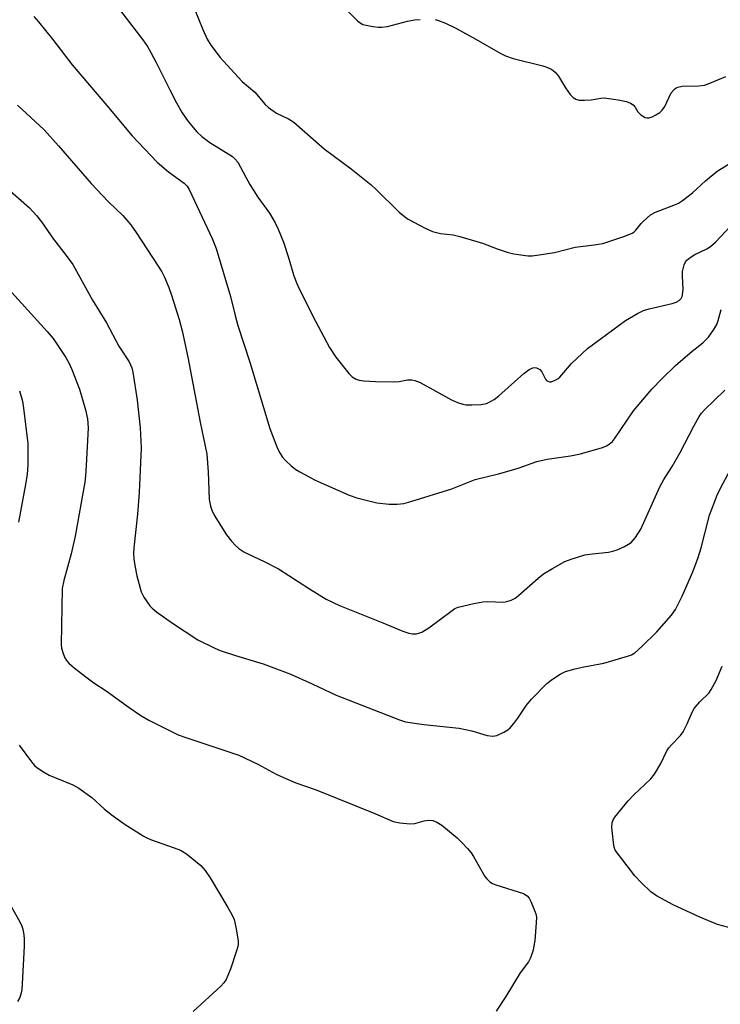
# Model space of a CAD drawing. Units: inches. Extents: x 1279765 to 1285765, y 537450 to 541451.
# Drawn here: x 1281284 to 1281461, y 540342 to 540591 of the extents above; entities that cross this region are included whole.
import ezdxf

# ---------------------------------------------------------------- set-up
doc = ezdxf.new("R2010")
doc.units = ezdxf.units.IN
doc.header["$MEASUREMENT"] = 0
doc.layers.add('Undefined', color=1, linetype='Continuous')

msp = doc.modelspace()

# ---------------------------------------------------------------- linework, layer by layer
at = {"layer": 'Undefined'}
for points, elevation in [([(1281304.41, 540599.43), (1281315.12, 540585.42), (1281316.28, 540583.77), (1281317.15, 540582.29), (1281318.5, 540579.74), (1281321.97, 540572.65), (1281323.59, 540569.6), (1281325.02, 540567.06), (1281326.5, 540564.87), (1281328.72, 540562.22), (1281329.95, 540561.05), (1281332, 540559.54), (1281337.68, 540556.03), (1281338.34, 540555.48), (1281339.06, 540554.59), (1281341.03, 540550.79), (1281342.06, 540549.02), (1281344.11, 540545.8), (1281347.01, 540541.75), (1281348.49, 540539.31), (1281349.23, 540537.71), (1281350.57, 540534.43), (1281351.73, 540530.87), (1281353.2, 540525.98), (1281353.88, 540524.03), (1281354.47, 540522.68), (1281358.65, 540514.54), (1281362.18, 540507.91), (1281363.72, 540505.47), (1281366.99, 540501.31), (1281367.83, 540500.53), (1281368.85, 540499.95), (1281369.67, 540499.67), (1281370.84, 540499.49), (1281373.8, 540499.29), (1281378.22, 540499.22), (1281379.67, 540499.31), (1281381.84, 540499.73), (1281382.9, 540499.73), (1281383.68, 540499.61), (1281385, 540499.05), (1281392.89, 540494.69), (1281394.39, 540494.01), (1281395.71, 540493.62), (1281396.54, 540493.48), (1281398.01, 540493.44), (1281400.37, 540493.53), (1281401.74, 540493.82), (1281402.73, 540494.26), (1281403.66, 540494.81), (1281404.78, 540495.7), (1281411.14, 540501.32), (1281412.49, 540502.32), (1281413.42, 540502.79), (1281413.89, 540502.84), (1281414.35, 540502.76), (1281415.19, 540502.33), (1281415.65, 540501.78), (1281416.57, 540499.92), (1281416.86, 540499.6), (1281417.16, 540499.39), (1281417.56, 540499.27), (1281417.99, 540499.27), (1281419.02, 540499.62), (1281419.76, 540500.08), (1281420.21, 540500.45), (1281423.12, 540503.82), (1281427.12, 540507.6), (1281436.73, 540514.69), (1281439.75, 540516.47), (1281441.3, 540517.25), (1281442.72, 540517.67), (1281448.48, 540519), (1281449.54, 540519.34), (1281450.23, 540519.71), (1281450.74, 540520.26), (1281450.98, 540520.71), (1281451.14, 540521.21), (1281451.24, 540522.6), (1281451.09, 540525.85), (1281451.12, 540527.03), (1281451.52, 540528.72), (1281451.86, 540529.49), (1281452.18, 540529.92), (1281453.02, 540530.6), (1281454.19, 540531.33), (1281457.25, 540532.77), (1281458.19, 540533.34), (1281459.45, 540534.47), (1281463.27, 540538.55)], 432), ([(1281328.09, 540593.42), (1281330.24, 540588.02), (1281331.37, 540585.6), (1281332.27, 540584.06), (1281334.62, 540581.01), (1281339.13, 540576), (1281340.17, 540574.98), (1281343.37, 540572.25), (1281345.96, 540569.18), (1281346.77, 540568.4), (1281348.77, 540566.95), (1281351.84, 540565.52), (1281353.17, 540564.65), (1281360.81, 540558), (1281367.61, 540552.93), (1281372.65, 540548.92), (1281373.94, 540547.74), (1281379.73, 540542), (1281381.02, 540540.9), (1281381.96, 540540.27), (1281386.28, 540537.94), (1281388.12, 540537.12), (1281390.13, 540536.66), (1281393.3, 540536.3), (1281395.03, 540535.88), (1281400.72, 540534.23), (1281404.42, 540532.78), (1281407.18, 540531.82), (1281408.61, 540531.51), (1281412.09, 540531.02), (1281413.26, 540531.03), (1281415.02, 540531.25), (1281418.83, 540531.87), (1281424.09, 540533.19), (1281428.84, 540533.74), (1281430.99, 540534.14), (1281436.6, 540535.96), (1281438.42, 540536.71), (1281438.87, 540537), (1281439.37, 540537.46), (1281440.65, 540539.13), (1281441.25, 540539.77), (1281443.03, 540541.3), (1281444.26, 540541.98), (1281449.31, 540543.91), (1281450.07, 540544.28), (1281451.06, 540544.91), (1281453.65, 540546.86), (1281456.89, 540549.93), (1281459.86, 540552.3), (1281466.78, 540556.62)], 430), ([(1281366.6, 540592.84), (1281369.24, 540590.24), (1281369.87, 540589.73), (1281370.57, 540589.35), (1281371.38, 540589.12), (1281373.08, 540588.82), (1281374.51, 540588.64), (1281375.36, 540588.61), (1281376.77, 540588.84), (1281381.83, 540590.14), (1281383.53, 540590.49), (1281384.99, 540590.59)], 428), ([(1281287.67, 540591.3), (1281288.86, 540589.99), (1281292.38, 540585.58), (1281297.3, 540579.12), (1281306.07, 540568.86), (1281312.44, 540561.25), (1281318.69, 540554.62), (1281321.58, 540552.14), (1281325.51, 540549.29), (1281326.25, 540548.58), (1281326.83, 540547.72), (1281332.56, 540535.4), (1281333.61, 540532.83), (1281337.2, 540520.72), (1281338.37, 540516), (1281339.09, 540513.44), (1281342.12, 540504.22), (1281347.14, 540487.51), (1281348.85, 540482.87), (1281349.58, 540481.39), (1281350.29, 540480.25), (1281351.03, 540479.41), (1281352.53, 540478.07), (1281353.67, 540477.18), (1281354.67, 540476.56), (1281358.58, 540474.47), (1281367.12, 540470.65), (1281369.05, 540470.02), (1281374.11, 540468.73), (1281377.22, 540468.37), (1281379.24, 540468.37), (1281380.92, 540468.58), (1281382.65, 540469.04), (1281392.99, 540472.28), (1281398.83, 540474.59), (1281404.7, 540476.03), (1281408.01, 540476.97), (1281409.93, 540477.55), (1281414.42, 540479.13), (1281417.03, 540479.76), (1281422.88, 540480.6), (1281425.37, 540481.07), (1281430.91, 540482.69), (1281431.97, 540483.11), (1281432.64, 540483.54), (1281433.44, 540484.23), (1281433.99, 540484.9), (1281438.78, 540491.9), (1281443.33, 540497.39), (1281445.89, 540500.02), (1281449.36, 540503.32), (1281453.54, 540507), (1281456.2, 540509.07), (1281457.61, 540510.54), (1281459.03, 540512.46), (1281459.71, 540513.68), (1281460.1, 540514.72), (1281460.85, 540517.45)], 434), ([(1281388.78, 540590.54), (1281389.59, 540590.35), (1281391.42, 540589.61), (1281394.01, 540588.39), (1281398.99, 540585.63), (1281405.16, 540582.05), (1281406.48, 540581.39), (1281408.42, 540580.74), (1281415.87, 540578.92), (1281416.95, 540578.56), (1281418.17, 540577.96), (1281419, 540577.31), (1281419.86, 540576.28), (1281421.62, 540573.38), (1281422.76, 540571.68), (1281423.55, 540570.88), (1281424.24, 540570.45), (1281425.02, 540570.24), (1281426.41, 540570.22), (1281428.11, 540570.35), (1281430.49, 540570.77), (1281431.34, 540570.79), (1281434.91, 540570.33), (1281436.97, 540569.94), (1281438.01, 540569.52), (1281438.67, 540569.07), (1281439.2, 540568.46), (1281439.84, 540567.29), (1281440.59, 540566.57), (1281441.73, 540565.9), (1281442.21, 540565.75), (1281442.69, 540565.75), (1281443.44, 540566), (1281444.42, 540566.53), (1281445.37, 540567.14), (1281445.99, 540567.69), (1281446.61, 540568.65), (1281448.27, 540572.09), (1281449.08, 540573.04), (1281449.47, 540573.33), (1281449.93, 540573.54), (1281451.04, 540573.73), (1281455.22, 540573.81), (1281456.67, 540574.02), (1281458.02, 540574.51), (1281461.98, 540576.22)], 428), ([(1281283.56, 540568.99), (1281290.29, 540562.73), (1281293.86, 540558.74), (1281302.13, 540549.2), (1281306.43, 540544.61), (1281310.04, 540541.13), (1281312.12, 540538.78), (1281313.47, 540536.9), (1281319.02, 540528.41), (1281319.9, 540526.98), (1281320.6, 540525.62), (1281321.67, 540523.04), (1281322.37, 540521.12), (1281324.24, 540514.92), (1281325.01, 540512.09), (1281326.49, 540505.47), (1281329.56, 540489.11), (1281331.22, 540481.04), (1281331.62, 540476.52), (1281331.87, 540469.57), (1281332.13, 540467.9), (1281332.48, 540466.86), (1281333.09, 540465.64), (1281336.2, 540460.67), (1281337.46, 540459.08), (1281338.43, 540458.02), (1281339.34, 540457.26), (1281340.56, 540456.4), (1281341.56, 540455.86), (1281345.66, 540453.93), (1281349.32, 540452.1), (1281357.13, 540447.08), (1281361.32, 540444.5), (1281364.66, 540442.9), (1281375.61, 540438.53), (1281380.6, 540436.38), (1281382.13, 540435.87), (1281382.97, 540435.76), (1281384.09, 540435.76), (1281384.63, 540435.86), (1281385.42, 540436.18), (1281387.17, 540437.27), (1281393.04, 540441.62), (1281393.77, 540442.07), (1281394.56, 540442.41), (1281398.51, 540443.36), (1281400.8, 540443.81), (1281401.94, 540443.86), (1281405.96, 540443.71), (1281406.8, 540443.83), (1281407.92, 540444.2), (1281408.94, 540444.73), (1281409.81, 540445.4), (1281414.76, 540449.74), (1281416.1, 540450.83), (1281418.36, 540452.21), (1281421.44, 540453.93), (1281423.08, 540454.58), (1281426.46, 540455.61), (1281428.44, 540455.92), (1281432.44, 540456.31), (1281433.56, 540456.52), (1281434.63, 540456.91), (1281436.45, 540457.76), (1281437.46, 540458.29), (1281438.15, 540458.76), (1281439.22, 540460.02), (1281440.58, 540462.13), (1281445.38, 540472.76), (1281446.39, 540474.58), (1281448.48, 540477.94), (1281450.52, 540481.42), (1281453.97, 540488.05), (1281455.33, 540490.5), (1281455.92, 540491.35), (1281456.58, 540492.11), (1281461.76, 540497.13)], 436), ([(1281274.73, 540553.4), (1281286.52, 540543.1), (1281288.29, 540541.16), (1281289.55, 540539.53), (1281292.62, 540535.17), (1281295.83, 540531.09), (1281297.44, 540528.83), (1281302.41, 540519.85), (1281306, 540514.1), (1281309.08, 540508.22), (1281311.64, 540504.25), (1281312.31, 540502.75), (1281312.62, 540501.66), (1281313.69, 540494.61), (1281314.42, 540487.65), (1281314.66, 540482.63), (1281314.2, 540471.38), (1281313.8, 540465.91), (1281312.87, 540457.4), (1281312.79, 540455.95), (1281312.86, 540454.66), (1281313.1, 540452.96), (1281313.63, 540450.31), (1281314.72, 540446.27), (1281315.36, 540444.95), (1281316.87, 540442.79), (1281317.46, 540442.15), (1281318.57, 540441.24), (1281322.6, 540438.37), (1281329.01, 540434.25), (1281333.25, 540432.09), (1281334.61, 540431.54), (1281338.49, 540430.27), (1281345.43, 540428.14), (1281352.13, 540425.65), (1281357.82, 540423.12), (1281363.87, 540420.25), (1281379.78, 540414.02), (1281381.28, 540413.57), (1281385.95, 540412.87), (1281394.86, 540411.97), (1281398.03, 540411.27), (1281401.92, 540410.06), (1281403.27, 540409.95), (1281404.33, 540410.1), (1281406.1, 540410.93), (1281407.05, 540411.52), (1281407.7, 540412.04), (1281408.61, 540413.11), (1281409.62, 540414.47), (1281411.8, 540417.74), (1281413.08, 540419.24), (1281416.94, 540423.2), (1281418.33, 540424.26), (1281420.28, 540425.55), (1281421.58, 540426.19), (1281424.09, 540426.94), (1281425.8, 540427.32), (1281431.28, 540428.3), (1281437.22, 540430.06), (1281438.22, 540430.44), (1281439.11, 540430.95), (1281440.86, 540432.51), (1281444.64, 540436.24), (1281448.33, 540440.41), (1281449.31, 540441.84), (1281451.03, 540445.2), (1281453.72, 540451.37), (1281455.01, 540454.93), (1281455.81, 540457.42), (1281457.94, 540465.61), (1281459.84, 540470.69), (1281460.6, 540472.25), (1281463.22, 540477.12)], 438), ([(1281282.07, 540521.72), (1281290.98, 540511.96), (1281292.5, 540510.2), (1281295.71, 540505.41), (1281296.53, 540503.89), (1281297.27, 540502.31), (1281299.17, 540497.36), (1281300.65, 540492.18), (1281301.18, 540489.88), (1281301.31, 540487.66), (1281300.88, 540478.17), (1281300.7, 540475.57), (1281300.48, 540473.95), (1281298.11, 540460.3), (1281297.05, 540455.92), (1281295.18, 540449.15), (1281294.82, 540447.12), (1281294.5, 540433), (1281294.61, 540432.14), (1281295.01, 540430.75), (1281295.45, 540429.69), (1281295.9, 540428.97), (1281296.5, 540428.35), (1281297.82, 540427.19), (1281300.75, 540424.9), (1281302.81, 540423.41), (1281305.91, 540421.36), (1281311.68, 540417.16), (1281314.61, 540415.13), (1281316.66, 540413.96), (1281324.01, 540410.29), (1281325.93, 540409.57), (1281339.28, 540405.15), (1281344.08, 540402.9), (1281348.72, 540400.32), (1281350.53, 540399.47), (1281353.67, 540398.19), (1281358.81, 540396.37), (1281373.6, 540390.44), (1281378.18, 540388.44), (1281379.89, 540388.06), (1281382.52, 540387.79), (1281383.63, 540387.89), (1281386.01, 540388.58), (1281387.06, 540388.77), (1281388.16, 540388.64), (1281389.21, 540388.27), (1281390.42, 540387.46), (1281394.32, 540384.29), (1281395.36, 540383.29), (1281396.89, 540381.61), (1281397.81, 540380.53), (1281398.47, 540379.6), (1281401.31, 540374.56), (1281401.82, 540373.93), (1281402.58, 540373.22), (1281403.26, 540372.79), (1281404.05, 540372.45), (1281411, 540370.24), (1281411.95, 540369.71), (1281412.44, 540369.08), (1281412.94, 540368.08), (1281413.84, 540365.96), (1281414.12, 540365.16), (1281414.28, 540364.33), (1281414.25, 540362.86), (1281413.85, 540358.4), (1281413.68, 540357.06), (1281413.43, 540356.01), (1281412.77, 540354.08), (1281412.28, 540353.04), (1281410.22, 540350.27), (1281406.59, 540344.27), (1281404.18, 540340.59)], 440), ([(1281284.06, 540496.94), (1281284.76, 540494.35), (1281285.05, 540492.58), (1281286.1, 540483.7), (1281286.18, 540481.95), (1281286.17, 540478.2), (1281285.98, 540475.94), (1281285.58, 540473.37), (1281283.79, 540463.85)], 442), ([(1281463.73, 540361.45), (1281459.89, 540362.43), (1281455.43, 540364.3), (1281448.71, 540367.39), (1281444.55, 540369.66), (1281443.12, 540370.66), (1281440.66, 540373.07), (1281439.08, 540374.74), (1281434.16, 540381.2), (1281433.87, 540381.96), (1281433.68, 540383.1), (1281433.31, 540386.91), (1281433.34, 540388.04), (1281433.62, 540388.8), (1281434.08, 540389.52), (1281437.4, 540393.62), (1281438.83, 540395.11), (1281443.14, 540399.2), (1281444.06, 540400.32), (1281445.65, 540403.04), (1281447.18, 540406.2), (1281447.62, 540406.95), (1281448.29, 540407.77), (1281450.59, 540410.08), (1281451.25, 540410.98), (1281452.31, 540413.03), (1281453.66, 540416.17), (1281454.06, 540416.9), (1281455.43, 540418.58), (1281457.7, 540420.73), (1281458.36, 540421.66), (1281459.56, 540423.97), (1281461.07, 540427.61)], 440), ([(1281283.99, 540407.7), (1281287.05, 540403.44), (1281287.8, 540402.56), (1281288.42, 540402), (1281290.05, 540400.91), (1281291.52, 540400.08), (1281297.44, 540397.62), (1281298.98, 540396.82), (1281302.28, 540394.45), (1281305.36, 540391.62), (1281307.18, 540390.17), (1281310.69, 540387.65), (1281315.17, 540384.77), (1281315.94, 540384.35), (1281317.02, 540383.9), (1281323.05, 540381.81), (1281324.64, 540381.18), (1281326.09, 540380.24), (1281329.7, 540377.31), (1281330.8, 540376.05), (1281332.1, 540374.24), (1281336.57, 540366.72), (1281337.52, 540364.99), (1281338.1, 540363.75), (1281338.58, 540361.8), (1281339.11, 540358.34), (1281339.13, 540357.49), (1281339.04, 540356.93), (1281338.65, 540355.56), (1281337.25, 540351.45), (1281336.55, 540349.61), (1281336.08, 540348.63), (1281335.51, 540347.74), (1281334.76, 540346.89), (1281327.79, 540340.54)], 442), ([(1281281.52, 540367.75), (1281284.11, 540363.11), (1281284.62, 540362.05), (1281284.87, 540361.25), (1281285.12, 540359.88), (1281285.24, 540358.76), (1281285.21, 540357.03), (1281284.73, 540347.49), (1281284.63, 540346.04), (1281284.48, 540345.19), (1281284.12, 540344.08), (1281283.57, 540343.06)], 444)]:
    msp.add_lwpolyline(points, dxfattribs=dict(at, elevation=elevation))

doc.saveas('drawing.dxf')
